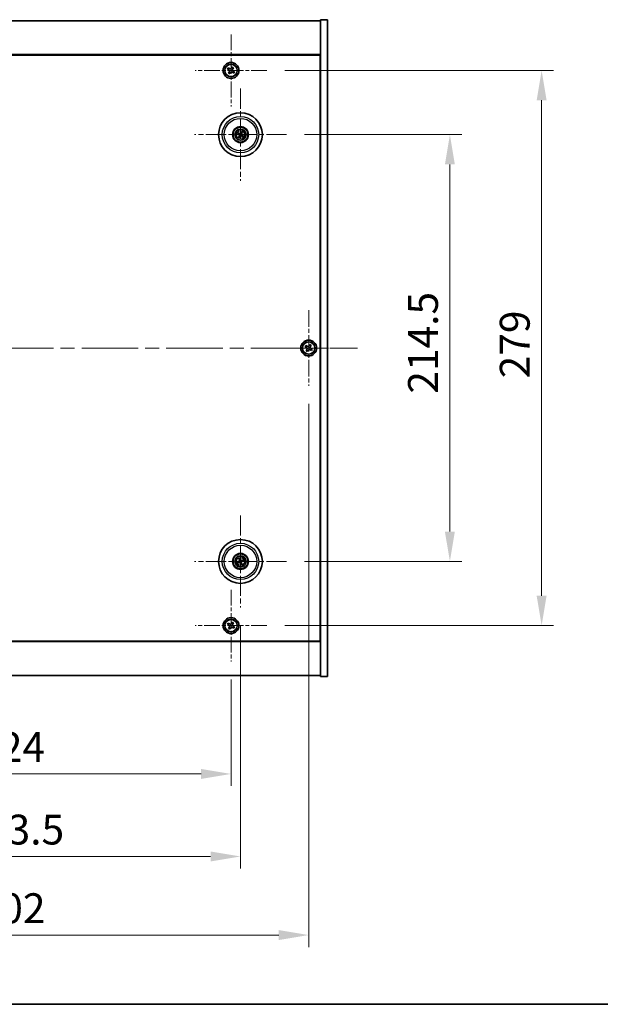
# Model space of a CAD drawing. Units: millimetres. Extents: x 72 to 10494, y 40 to 1726.
# Drawn here: x 2921 to 3212, y 40 to 535 of the extents above; entities that cross this region are included whole.
import ezdxf

# ---------------------------------------------------------------- set-up
doc = ezdxf.new("R2010")
doc.units = ezdxf.units.MM
doc.header["$LTSCALE"] = 5
doc.linetypes.add('CHAIN', pattern=[0.3543, 0.2362, -0.0295, 0.0591, -0.0295])
doc.layers.get('Defpoints').update_dxf_attribs({"lineweight": 25})
for name, color, linetype, lineweight in [('Border (ISO)', 7, 'Continuous', 35), ('Center Mark (ISO)', 131, 'Continuous', 18), ('Centerline (ISO)', 131, 'Continuous', 18), ('Dimension (ISO)', 7, 'Continuous', 18), ('Dimension (ISO) @ 1', 7, 'Continuous', 18), ('Visible (ISO)', 7, 'Continuous', 35), ('Visible Narrow (ISO)', 7, 'Continuous', 25)]:
    doc.layers.add(name, color=color, linetype=linetype, lineweight=lineweight)
doc.styles.add('Note Text (TK)', font='txt')
doc.dimstyles.new('Default - Method 1b (TK)', dxfattribs={"dimscale": 5, "dimtxt": 2.5, "dimasz": 2.5, "dimexe": 1, "dimexo": 1.5, "dimgap": 1, "dimtad": 1, "dimtoh": 1, "dimrnd": 1e-08, "dimdsep": 46, "dimtxsty": 'Note Text (TK)', "dimcen": 0.09, "dimdle": 5, "dimclrd": 100, "dimclre": 100, "dimclrt": 7, "dimadec": 1, "dimazin": 1, "dimtfac": 1, "dimtmove": 0, "dimatfit": 3, "dimfxl": 1, "dimtolj": 1, "dimlwd": -1, "dimlwe": -1, "dimarcsym": 0})

# ---------------------------------------------------------------- blocks, each defined once
blk = doc.blocks.new('図面枠 tk図枠')
at = {"layer": 'Border (ISO)'}
blk.add_line((14.5, 8), (405.5, 8), dxfattribs=at)
blk = doc.blocks.new('*D38')
at = {"layer": 'Defpoints', "color": 0}
for p in [(3054.68, 477.05), (3054.68, 262.55), (3136.7, 262.55)]:
    blk.add_point(p, dxfattribs=at)
at = {"layer": 'Dimension (ISO)', "color": 100}
for p, q in [((3063.68, 477.05), (3142.7, 477.05)), ((3136.7, 462.05), (3136.7, 277.55)), ((3063.68, 262.55), (3142.7, 262.55))]:
    blk.add_line(p, q, dxfattribs=at)
for points in [[(3134.2, 462.05), (3139.2, 462.05), (3136.7, 477.05)], [(3134.2, 277.55), (3139.2, 277.55), (3136.7, 262.55)]]:
    blk.add_solid(points, dxfattribs=at)
at = {"layer": 'Dimension (ISO)', "color": 7, "insert": (3123.2, 346.87), "char_height": 15, "attachment_point": 4, "rotation": 90, "style": 'Note Text (TK)'}
blk.add_mtext('\\A1;214.5', dxfattribs=at)
blk = doc.blocks.new('*D39')
at = {"layer": 'Defpoints', "color": 0}
for p in [(3044.84, 509.3), (3044.84, 230.3), (3182.78, 230.3)]:
    blk.add_point(p, dxfattribs=at)
at = {"layer": 'Dimension (ISO)', "color": 100}
for p, q in [((3053.84, 509.3), (3188.78, 509.3)), ((3182.78, 494.3), (3182.78, 245.3)), ((3053.84, 230.3), (3188.78, 230.3))]:
    blk.add_line(p, q, dxfattribs=at)
for points in [[(3180.28, 494.3), (3185.28, 494.3), (3182.78, 509.3)], [(3180.28, 245.3), (3185.28, 245.3), (3182.78, 230.3)]]:
    blk.add_solid(points, dxfattribs=at)
at = {"layer": 'Dimension (ISO)', "color": 7, "insert": (3169.28, 354.58), "char_height": 15, "attachment_point": 4, "rotation": 90, "style": 'Note Text (TK)'}
blk.add_mtext('\\A1;279', dxfattribs=at)
blk = doc.blocks.new('*D40')
at = {"layer": 'Defpoints', "color": 0}
for p in [(2802.78, 212.24), (3026.78, 212.24), (3026.78, 155.77)]:
    blk.add_point(p, dxfattribs=at)
at = {"layer": 'Dimension (ISO)', "color": 100}
for p, q in [((2802.78, 203.24), (2802.78, 149.77)), ((3026.78, 203.24), (3026.78, 149.77)), ((2817.78, 155.77), (3011.78, 155.77))]:
    blk.add_line(p, q, dxfattribs=at)
for points in [[(2817.78, 158.27), (2817.78, 153.27), (2802.78, 155.77)], [(3011.78, 158.27), (3011.78, 153.27), (3026.78, 155.77)]]:
    blk.add_solid(points, dxfattribs=at)
at = {"layer": 'Dimension (ISO)', "color": 7, "insert": (2899.31, 169.27), "char_height": 15, "attachment_point": 4, "style": 'Note Text (TK)'}
blk.add_mtext('\\A1;224', dxfattribs=at)
blk = doc.blocks.new('*D41')
at = {"layer": 'Defpoints', "color": 0}
for p in [(2798.03, 239.39), (3031.53, 239.39), (3031.53, 114.3)]:
    blk.add_point(p, dxfattribs=at)
at = {"layer": 'Dimension (ISO)', "color": 100}
for p, q in [((2798.03, 230.39), (2798.03, 108.3)), ((3031.53, 230.39), (3031.53, 108.3)), ((2813.03, 114.3), (3016.53, 114.3))]:
    blk.add_line(p, q, dxfattribs=at)
for points in [[(2813.03, 116.8), (2813.03, 111.8), (2798.03, 114.3)], [(3016.53, 116.8), (3016.53, 111.8), (3031.53, 114.3)]]:
    blk.add_solid(points, dxfattribs=at)
at = {"layer": 'Dimension (ISO)', "color": 7, "insert": (2891.86, 127.8), "char_height": 15, "attachment_point": 4, "style": 'Note Text (TK)'}
blk.add_mtext('\\A1;233.5', dxfattribs=at)
blk = doc.blocks.new('*D43')
at = {"layer": 'Defpoints', "color": 0}
for p in [(2763.78, 350.8), (3065.78, 350.8), (3065.78, 74.79)]:
    blk.add_point(p, dxfattribs=at)
at = {"layer": 'Dimension (ISO)', "color": 100}
for p, q in [((2763.78, 341.8), (2763.78, 68.79)), ((3065.78, 341.8), (3065.78, 68.79)), ((2778.78, 74.79), (3050.78, 74.79))]:
    blk.add_line(p, q, dxfattribs=at)
for points in [[(2778.78, 77.29), (2778.78, 72.29), (2763.78, 74.79)], [(3050.78, 77.29), (3050.78, 72.29), (3065.78, 74.79)]]:
    blk.add_solid(points, dxfattribs=at)
at = {"layer": 'Dimension (ISO)', "color": 7, "insert": (2899.53, 88.29), "char_height": 15, "attachment_point": 4, "style": 'Note Text (TK)'}
blk.add_mtext('\\A1;302', dxfattribs=at)

msp = doc.modelspace()

# ---------------------------------------------------------------- linework, layer by layer
at = {"layer": 'Center Mark (ISO)', "linetype": 'CHAIN', "ltscale": 6.688451}
for p, q in [((3026.7812, 527.3541), (3026.7812, 491.239)), ((3044.8387, 509.2965), (3008.7237, 509.2965)), ((3026.7812, 248.3541), (3026.7812, 212.239)), ((3044.8387, 230.2965), (3008.7237, 230.2965))]:
    msp.add_line(p, q, dxfattribs=at)
at = {"layer": 'Center Mark (ISO)', "linetype": 'CHAIN', "ltscale": 8.575782}
for p, q in [((3031.5312, 500.1994), (3031.5312, 453.8937)), ((3054.6841, 477.0465), (3008.3783, 477.0465)), ((3031.5312, 285.6994), (3031.5312, 239.3937)), ((3054.6841, 262.5465), (3008.3783, 262.5465))]:
    msp.add_line(p, q, dxfattribs=at)
at = {"layer": 'Center Mark (ISO)', "linetype": 'CHAIN', "ltscale": 7.037547}
for p, q in [((3065.7812, 388.7965), (3065.7812, 350.7965)), ((3084.7812, 369.7965), (3046.7812, 369.7965))]:
    msp.add_line(p, q, dxfattribs=at)
at = {"layer": 'Centerline (ISO)', "linetype": 'CHAIN', "ltscale": 23.990969}
msp.add_line((2739.2812, 369.7965), (3090.2812, 369.7965), dxfattribs=at)
at = {"layer": 'Visible (ISO)'}
for p, q in [((3075.2812, 534.7965), (3071.7812, 534.7965)), ((3071.7812, 534.7965), (3071.7812, 204.7965)), ((3075.2812, 534.7965), (3075.2812, 204.7965)), ((2757.7812, 534.2965), (3071.7812, 534.2965)), ((3071.7812, 517.2965), (2757.7812, 517.2965)), ((2758.0312, 517.0465), (3071.5312, 517.0465)), ((3071.5312, 517.0465), (3071.5312, 222.5465)), ((3025.4204, 510.6033), (3025.0225, 509.9794)), ((3025.0225, 509.9794), (3025.6464, 509.5815)), ((3026.0443, 510.2054), (3025.4204, 510.6033)), ((3027.464, 511.0553), (3027.0661, 510.4314)), ((3028.088, 510.6574), (3027.464, 511.0553)), ((3027.69, 510.0335), (3028.088, 510.6574)), ((3025.8724, 508.5596), (3025.4745, 507.9357)), ((3025.4745, 507.9357), (3026.0984, 507.5378)), ((3026.0984, 507.5378), (3026.4963, 508.1617)), ((3027.5181, 508.3877), (3028.142, 507.9898)), ((3028.54, 508.6137), (3027.916, 509.0116)), ((3028.142, 507.9898), (3028.54, 508.6137)), ((3071.7812, 504.2965), (3071.5312, 504.2965)), ((3071.7812, 503.7965), (3071.5312, 503.7965)), ((3030.2584, 477.532), (3030.765, 477.3384)), ((3030.9058, 477.5768), (3030.4918, 477.927)), ((3031.001, 476.4212), (3030.6507, 476.0071)), ((3031.0458, 475.7737), (3031.2394, 476.2803)), ((3032.0167, 478.3194), (3031.8231, 477.8128)), ((3032.0615, 477.6719), (3032.4117, 478.086)), ((3032.1566, 476.5163), (3032.5707, 476.166)), ((3032.804, 476.5611), (3032.2974, 476.7547)), ((3064.4204, 371.1033), (3064.0225, 370.4794)), ((3065.0443, 370.7054), (3064.4204, 371.1033)), ((3066.464, 371.5553), (3066.0661, 370.9314)), ((3067.088, 371.1574), (3066.464, 371.5553)), ((3066.69, 370.5335), (3067.088, 371.1574)), ((3064.0225, 370.4794), (3064.6464, 370.0815)), ((3064.8724, 369.0596), (3064.4745, 368.4357)), ((3064.4745, 368.4357), (3065.0984, 368.0378)), ((3065.0984, 368.0378), (3065.4963, 368.6617)), ((3066.5181, 368.8877), (3067.142, 368.4898)), ((3067.54, 369.1137), (3066.916, 369.5116)), ((3067.142, 368.4898), (3067.54, 369.1137)), ((3030.7198, 262.4292), (3030.1831, 262.3509)), ((3030.8991, 263.7533), (3031.1504, 263.2727)), ((3031.4138, 263.358), (3031.3356, 263.8947)), ((3032.7379, 263.1787), (3032.2573, 262.9273)), ((3032.3427, 262.6639), (3032.8794, 262.7422)), ((3030.3245, 261.9144), (3030.8051, 262.1657)), ((3031.6486, 261.7351), (3031.7269, 261.1984)), ((3032.1633, 261.3398), (3031.912, 261.8204)), ((3071.7812, 235.7965), (3071.5312, 235.7965)), ((3071.5312, 235.2965), (3071.7812, 235.2965)), ((3025.4204, 231.6033), (3025.0225, 230.9794)), ((3025.0225, 230.9794), (3025.6464, 230.5815)), ((3026.0443, 231.2054), (3025.4204, 231.6033)), ((3025.8724, 229.5596), (3025.4745, 228.9357)), ((3025.4745, 228.9357), (3026.0984, 228.5378)), ((3026.0984, 228.5378), (3026.4963, 229.1617)), ((3027.464, 232.0553), (3027.0661, 231.4314)), ((3028.088, 231.6574), (3027.464, 232.0553)), ((3027.5181, 229.3877), (3028.142, 228.9898)), ((3027.69, 231.0335), (3028.088, 231.6574)), ((3028.54, 229.6137), (3027.916, 230.0116)), ((3028.142, 228.9898), (3028.54, 229.6137)), ((2757.7812, 222.2965), (3071.7812, 222.2965)), ((3071.5312, 222.5465), (2758.0312, 222.5465)), ((3071.7812, 205.2965), (2757.7812, 205.2965)), ((3075.2812, 204.7965), (3071.7812, 204.7965))]:
    msp.add_line(p, q, dxfattribs=at)
for centre, radius in [((3026.7812, 509.2965), 4), ((3026.7812, 509.2965), 3.15), ((3031.5312, 477.0465), 11), ((3031.5312, 477.0465), 4), ((3031.5312, 477.0465), 3.75), ((3031.5312, 477.0465), 2.8), ((3065.7812, 369.7965), 4), ((3065.7812, 369.7965), 3.15), ((3031.5312, 262.5465), 11), ((3031.5312, 262.5465), 4), ((3031.5312, 262.5465), 3.75), ((3031.5312, 262.5465), 2.8), ((3026.7812, 230.2965), 4), ((3026.7812, 230.2965), 3.15)]:
    msp.add_circle(centre, radius, dxfattribs=at)
for centre, start, end in [((3031.5312, 477.0465), 139.706138, 159.149514), ((3031.5312, 477.0465), 229.706138, 249.149514), ((3031.5312, 477.0465), 49.706138, 69.149514), ((3031.5312, 477.0465), 319.706138, 339.149514), ((3031.5312, 262.5465), 188.230251, 207.673627), ((3031.5312, 262.5465), 98.230251, 117.673627), ((3031.5312, 262.5465), 8.230251, 27.673627), ((3031.5312, 262.5465), 278.230251, 297.673627)]:
    msp.add_arc(centre, 0.8199, start, end, dxfattribs=at)
for centre, major_axis, start_param, end_param in [((3031.6199, 477.1939), (4.2822, -2.5755), 4.41540809, 4.62147044), ((3031.4449, 476.8978), (-4.3223, 2.5075), 4.80330753, 5.00936987), ((3031.68, 476.9603), (-2.5075, -4.3223), 4.80330753, 5.00936987), ((3031.3839, 477.1352), (2.5755, 4.2822), 4.41540809, 4.62147044), ((3031.6786, 476.9579), (-2.5755, -4.2822), 4.41540809, 4.62147044), ((3031.6175, 477.1953), (4.3223, -2.5075), 4.80330753, 5.00936987), ((3031.3825, 477.1328), (2.5075, 4.3223), 4.80330753, 5.00936987), ((3031.4426, 476.8992), (-4.2822, 2.5755), 4.41540809, 4.62147044), ((3031.5855, 262.3834), (-4.7414, -1.5777), 4.80330753, 5.00936987), ((3031.6952, 262.5983), (1.5026, -4.7658), 4.41540809, 4.62147044), ((3031.3681, 262.4923), (-1.5777, 4.7414), 4.80330753, 5.00936987), ((3031.5829, 262.3825), (-4.7658, -1.5026), 4.41540809, 4.62147044), ((3031.4769, 262.7097), (4.7414, 1.5777), 4.80330753, 5.00936987), ((3031.4795, 262.7105), (4.7658, 1.5026), 4.41540809, 4.62147044), ((3031.6944, 262.6008), (1.5777, -4.7414), 4.80330753, 5.00936987), ((3031.3672, 262.4948), (-1.5026, 4.7658), 4.41540809, 4.62147044)]:
    msp.add_ellipse(centre, major_axis=major_axis, ratio=0.08715574, start_param=start_param, end_param=end_param, dxfattribs=at)
for points, knots in [([(3026.0443, 510.2054), (3026.1222, 510.1557), (3026.2155, 510.118), (3026.4099, 510.0834), (3026.5109, 510.0866), (3026.6931, 510.1269), (3026.7861, 510.1666), (3026.9477, 510.2799), (3027.0164, 510.3535), (3027.0661, 510.4314)], [0.338363496, 0.338363496, 0.338363496, 0.338363496, 0.366348036, 0.366348036, 0.394332577, 0.394332577, 0.422317117, 0.422317117, 0.450301658, 0.450301658, 0.450301658, 0.450301658]), ([(3027.69, 510.0335), (3027.6404, 509.9555), (3027.6026, 509.8622), (3027.5681, 509.6679), (3027.5713, 509.5668), (3027.6116, 509.3847), (3027.6513, 509.2917), (3027.7646, 509.13), (3027.8381, 509.0613), (3027.916, 509.0116)], [0.225164225, 0.225164225, 0.225164225, 0.225164225, 0.253148765, 0.253148765, 0.281133306, 0.281133306, 0.309117846, 0.309117846, 0.337102387, 0.337102387, 0.337102387, 0.337102387]), ([(3025.8724, 508.5596), (3025.9221, 508.6375), (3025.9598, 508.7309), (3025.9943, 508.9252), (3025.9912, 509.0263), (3025.9509, 509.2084), (3025.9111, 509.3014), (3025.7979, 509.4631), (3025.7243, 509.5318), (3025.6464, 509.5815)], [0, 0, 0, 0, 0.027984541, 0.027984541, 0.055969081, 0.055969081, 0.083953622, 0.083953622, 0.111938162, 0.111938162, 0.111938162, 0.111938162]), ([(3027.5181, 508.3877), (3027.4402, 508.4374), (3027.3469, 508.4751), (3027.1525, 508.5097), (3027.0515, 508.5065), (3026.8693, 508.4662), (3026.7764, 508.4265), (3026.6147, 508.3132), (3026.546, 508.2396), (3026.4963, 508.1617)], [0.113199271, 0.113199271, 0.113199271, 0.113199271, 0.141183811, 0.141183811, 0.169168352, 0.169168352, 0.197152892, 0.197152892, 0.225137433, 0.225137433, 0.225137433, 0.225137433]), ([(3030.2584, 477.532), (3030.254, 477.5337), (3030.2476, 477.5366), (3030.2332, 477.5436), (3030.2222, 477.5494), (3030.2018, 477.5607), (3030.1888, 477.5681), (3030.1697, 477.5796), (3030.1604, 477.5854), (3030.1521, 477.5907)], [0.0346009038, 0.0346009038, 0.0346009038, 0.0346009038, 0.0376365484, 0.0376365484, 0.0413929595, 0.0413929595, 0.045198241, 0.045198241, 0.0480896309, 0.0480896309, 0.0480896309, 0.0480896309]), ([(3030.3891, 477.9918), (3030.3977, 477.9871), (3030.4072, 477.9817), (3030.4266, 477.9705), (3030.4393, 477.9628), (3030.4591, 477.9504), (3030.4695, 477.9435), (3030.4826, 477.9343), (3030.4881, 477.9301), (3030.4918, 477.927)], [0.0122628834, 0.0122628834, 0.0122628834, 0.0122628834, 0.0151542734, 0.0151542734, 0.0189595549, 0.0189595549, 0.022715966, 0.022715966, 0.0257516105, 0.0257516105, 0.0257516105, 0.0257516105]), ([(3030.5859, 475.9044), (3030.5906, 475.913), (3030.596, 475.9226), (3030.6072, 475.9419), (3030.615, 475.9547), (3030.6274, 475.9744), (3030.6343, 475.9848), (3030.6435, 475.9979), (3030.6477, 476.0034), (3030.6507, 476.0071)], [0.0122628834, 0.0122628834, 0.0122628834, 0.0122628834, 0.0151542734, 0.0151542734, 0.0189595549, 0.0189595549, 0.022715966, 0.022715966, 0.0257516105, 0.0257516105, 0.0257516105, 0.0257516105]), ([(3031.0458, 475.7737), (3031.0441, 475.7693), (3031.0412, 475.7629), (3031.0342, 475.7486), (3031.0284, 475.7375), (3031.0171, 475.7171), (3031.0096, 475.7042), (3030.9981, 475.685), (3030.9923, 475.6757), (3030.9871, 475.6674)], [0.0346009038, 0.0346009038, 0.0346009038, 0.0346009038, 0.0376365484, 0.0376365484, 0.0413929595, 0.0413929595, 0.045198241, 0.045198241, 0.0480896309, 0.0480896309, 0.0480896309, 0.0480896309]), ([(3031.0075, 477.0561), (3031.0287, 477.0431), (3031.0489, 477.025), (3031.0802, 476.9823), (3031.0915, 476.9576), (3031.1035, 476.9091), (3031.1052, 476.882), (3031.0977, 476.8307), (3031.089, 476.8063), (3031.0771, 476.7855)], [0, 0, 0, 0, 0.0074949209, 0.0074949209, 0.0149898419, 0.0149898419, 0.0224863874, 0.0224863874, 0.0296679253, 0.0296679253, 0.0296679253, 0.0296679253]), ([(3031.0761, 477.1702), (3031.1071, 477.1534), (3031.1359, 477.1309), (3031.1752, 477.0889), (3031.1912, 477.0678), (3031.2175, 477.0209), (3031.2277, 476.9951), (3031.2405, 476.9451), (3031.244, 476.9176), (3031.2437, 476.8639), (3031.2399, 476.8376), (3031.2257, 476.7819), (3031.2113, 476.7483), (3031.1923, 476.7187)], [0.1466285026, 0.1466285026, 0.1466285026, 0.1466285026, 0.1576101955, 0.1576101955, 0.1653520771, 0.1653520771, 0.1730939586, 0.1730939586, 0.1808358402, 0.1808358402, 0.1885777218, 0.1885777218, 0.1995594146, 0.1995594146, 0.1995594146, 0.1995594146]), ([(3031.6548, 477.5016), (3031.6381, 477.4707), (3031.6156, 477.4419), (3031.5736, 477.4025), (3031.5524, 477.3865), (3031.5055, 477.3603), (3031.4798, 477.3501), (3031.4298, 477.3372), (3031.4023, 477.3338), (3031.3486, 477.3341), (3031.3223, 477.3379), (3031.2665, 477.3521), (3031.2329, 477.3665), (3031.2033, 477.3855)], [0.1466285026, 0.1466285026, 0.1466285026, 0.1466285026, 0.1576101955, 0.1576101955, 0.1653520771, 0.1653520771, 0.1730939586, 0.1730939586, 0.1808358402, 0.1808358402, 0.1885777218, 0.1885777218, 0.1995594146, 0.1995594146, 0.1995594146, 0.1995594146]), ([(3031.5407, 477.5703), (3031.5278, 477.549), (3031.5097, 477.5289), (3031.4669, 477.4975), (3031.4423, 477.4863), (3031.3938, 477.4742), (3031.3667, 477.4726), (3031.3154, 477.4801), (3031.291, 477.4888), (3031.2701, 477.5006)], [0, 0, 0, 0, 0.0074949209, 0.0074949209, 0.0149898419, 0.0149898419, 0.0224863874, 0.0224863874, 0.0296679253, 0.0296679253, 0.0296679253, 0.0296679253]), ([(3031.4076, 476.5915), (3031.4244, 476.6224), (3031.4468, 476.6512), (3031.4888, 476.6905), (3031.51, 476.7066), (3031.5569, 476.7328), (3031.5827, 476.743), (3031.6327, 476.7559), (3031.6601, 476.7593), (3031.7139, 476.759), (3031.7401, 476.7552), (3031.7959, 476.741), (3031.8295, 476.7266), (3031.8591, 476.7076)], [0.1466285026, 0.1466285026, 0.1466285026, 0.1466285026, 0.1576101955, 0.1576101955, 0.1653520771, 0.1653520771, 0.1730939586, 0.1730939586, 0.1808358402, 0.1808358402, 0.1885777218, 0.1885777218, 0.1995594146, 0.1995594146, 0.1995594146, 0.1995594146]), ([(3031.5217, 476.5228), (3031.5347, 476.5441), (3031.5528, 476.5642), (3031.5955, 476.5955), (3031.6202, 476.6068), (3031.6687, 476.6189), (3031.6957, 476.6205), (3031.7471, 476.613), (3031.7715, 476.6043), (3031.7923, 476.5925)], [0, 0, 0, 0, 0.0074949209, 0.0074949209, 0.0149898419, 0.0149898419, 0.0224863874, 0.0224863874, 0.0296679253, 0.0296679253, 0.0296679253, 0.0296679253]), ([(3031.9863, 476.9229), (3031.9554, 476.9397), (3031.9265, 476.9622), (3031.8872, 477.0042), (3031.8712, 477.0253), (3031.845, 477.0722), (3031.8348, 477.098), (3031.8219, 477.148), (3031.8184, 477.1755), (3031.8188, 477.2292), (3031.8226, 477.2555), (3031.8367, 477.3112), (3031.8511, 477.3448), (3031.8701, 477.3744)], [0.1466285026, 0.1466285026, 0.1466285026, 0.1466285026, 0.1576101955, 0.1576101955, 0.1653520771, 0.1653520771, 0.1730939586, 0.1730939586, 0.1808358402, 0.1808358402, 0.1885777218, 0.1885777218, 0.1995594146, 0.1995594146, 0.1995594146, 0.1995594146]), ([(3032.0549, 477.037), (3032.0337, 477.05), (3032.0136, 477.0681), (3031.9822, 477.1108), (3031.971, 477.1355), (3031.9589, 477.184), (3031.9573, 477.2111), (3031.9648, 477.2624), (3031.9734, 477.2868), (3031.9853, 477.3076)], [0, 0, 0, 0, 0.0074949209, 0.0074949209, 0.0149898419, 0.0149898419, 0.0224863874, 0.0224863874, 0.0296679253, 0.0296679253, 0.0296679253, 0.0296679253]), ([(3032.0167, 478.3194), (3032.0184, 478.3238), (3032.0212, 478.3301), (3032.0282, 478.3445), (3032.0341, 478.3556), (3032.0453, 478.376), (3032.0528, 478.3889), (3032.0643, 478.408), (3032.0701, 478.4174), (3032.0754, 478.4257)], [0.0346009038, 0.0346009038, 0.0346009038, 0.0346009038, 0.0376365484, 0.0376365484, 0.0413929595, 0.0413929595, 0.045198241, 0.045198241, 0.0480896309, 0.0480896309, 0.0480896309, 0.0480896309]), ([(3032.4765, 478.1887), (3032.4718, 478.1801), (3032.4664, 478.1705), (3032.4552, 478.1512), (3032.4475, 478.1384), (3032.4351, 478.1187), (3032.4282, 478.1083), (3032.419, 478.0952), (3032.4148, 478.0896), (3032.4117, 478.086)], [0.0122628834, 0.0122628834, 0.0122628834, 0.0122628834, 0.0151542734, 0.0151542734, 0.0189595549, 0.0189595549, 0.022715966, 0.022715966, 0.0257516105, 0.0257516105, 0.0257516105, 0.0257516105]), ([(3032.6734, 476.1013), (3032.6648, 476.106), (3032.6552, 476.1114), (3032.6359, 476.1226), (3032.6231, 476.1303), (3032.6034, 476.1427), (3032.593, 476.1496), (3032.5799, 476.1588), (3032.5743, 476.163), (3032.5707, 476.166)], [0.0122628834, 0.0122628834, 0.0122628834, 0.0122628834, 0.0151542734, 0.0151542734, 0.0189595549, 0.0189595549, 0.022715966, 0.022715966, 0.0257516105, 0.0257516105, 0.0257516105, 0.0257516105]), ([(3032.804, 476.5611), (3032.8085, 476.5594), (3032.8148, 476.5565), (3032.8292, 476.5495), (3032.8403, 476.5437), (3032.8607, 476.5324), (3032.8736, 476.525), (3032.8927, 476.5134), (3032.9021, 476.5077), (3032.9103, 476.5024)], [0.0346009038, 0.0346009038, 0.0346009038, 0.0346009038, 0.0376365484, 0.0376365484, 0.0413929595, 0.0413929595, 0.045198241, 0.045198241, 0.0480896309, 0.0480896309, 0.0480896309, 0.0480896309]), ([(3064.8724, 369.0596), (3064.9221, 369.1375), (3064.9598, 369.2309), (3064.9943, 369.4252), (3064.9912, 369.5263), (3064.9509, 369.7084), (3064.9111, 369.8014), (3064.7979, 369.9631), (3064.7243, 370.0318), (3064.6464, 370.0815)], [0, 0, 0, 0, 0.027984541, 0.027984541, 0.055969081, 0.055969081, 0.083953622, 0.083953622, 0.111938162, 0.111938162, 0.111938162, 0.111938162]), ([(3065.0443, 370.7054), (3065.1222, 370.6557), (3065.2155, 370.618), (3065.4099, 370.5834), (3065.5109, 370.5866), (3065.6931, 370.6269), (3065.7861, 370.6666), (3065.9477, 370.7799), (3066.0164, 370.8535), (3066.0661, 370.9314)], [0.338363496, 0.338363496, 0.338363496, 0.338363496, 0.366348036, 0.366348036, 0.394332577, 0.394332577, 0.422317117, 0.422317117, 0.450301658, 0.450301658, 0.450301658, 0.450301658]), ([(3066.5181, 368.8877), (3066.4402, 368.9374), (3066.3469, 368.9751), (3066.1525, 369.0097), (3066.0515, 369.0065), (3065.8693, 368.9662), (3065.7764, 368.9265), (3065.6147, 368.8132), (3065.546, 368.7396), (3065.4963, 368.6617)], [0.113199271, 0.113199271, 0.113199271, 0.113199271, 0.141183811, 0.141183811, 0.169168352, 0.169168352, 0.197152892, 0.197152892, 0.225137433, 0.225137433, 0.225137433, 0.225137433]), ([(3066.69, 370.5335), (3066.6404, 370.4555), (3066.6026, 370.3622), (3066.5681, 370.1679), (3066.5713, 370.0668), (3066.6116, 369.8847), (3066.6513, 369.7917), (3066.7646, 369.63), (3066.8381, 369.5613), (3066.916, 369.5116)], [0.225164225, 0.225164225, 0.225164225, 0.225164225, 0.253148765, 0.253148765, 0.281133306, 0.281133306, 0.309117846, 0.309117846, 0.337102387, 0.337102387, 0.337102387, 0.337102387]), ([(3030.0665, 262.3169), (3030.0758, 262.3202), (3030.0861, 262.3238), (3030.1073, 262.3308), (3030.1216, 262.3353), (3030.1439, 262.3419), (3030.156, 262.3451), (3030.1716, 262.3488), (3030.1784, 262.3502), (3030.1831, 262.3509)], [0.0122628834, 0.0122628834, 0.0122628834, 0.0122628834, 0.0151542734, 0.0151542734, 0.0189595549, 0.0189595549, 0.022715966, 0.022715966, 0.0257516105, 0.0257516105, 0.0257516105, 0.0257516105]), ([(3030.8991, 263.7533), (3030.8969, 263.7575), (3030.894, 263.7638), (3030.8879, 263.7786), (3030.8835, 263.7903), (3030.8757, 263.8122), (3030.8709, 263.8264), (3030.8642, 263.8477), (3030.861, 263.8582), (3030.8583, 263.8677)], [0.0346009038, 0.0346009038, 0.0346009038, 0.0346009038, 0.0376365484, 0.0376365484, 0.0413929595, 0.0413929595, 0.045198241, 0.045198241, 0.0480896309, 0.0480896309, 0.0480896309, 0.0480896309]), ([(3031.1451, 262.9005), (3031.1524, 262.8767), (3031.1555, 262.8499), (3031.1507, 262.7971), (3031.1428, 262.7711), (3031.1198, 262.7268), (3031.1031, 262.7055), (3031.0634, 262.672), (3031.0408, 262.6594), (3031.0181, 262.6517)], [0, 0, 0, 0, 0.0074949209, 0.0074949209, 0.0149898419, 0.0149898419, 0.0224863874, 0.0224863874, 0.0296679253, 0.0296679253, 0.0296679253, 0.0296679253]), ([(3031.2721, 262.9406), (3031.2842, 262.9075), (3031.2909, 262.8716), (3031.2926, 262.8141), (3031.2905, 262.7876), (3031.2791, 262.7351), (3031.2697, 262.709), (3031.2462, 262.6631), (3031.2306, 262.6402), (3031.1948, 262.6001), (3031.1746, 262.583), (3031.127, 262.5506), (3031.094, 262.5349), (3031.0601, 262.5253)], [0.1466285026, 0.1466285026, 0.1466285026, 0.1466285026, 0.1576101955, 0.1576101955, 0.1653520771, 0.1653520771, 0.1730939586, 0.1730939586, 0.1808358402, 0.1808358402, 0.1885777218, 0.1885777218, 0.1995594146, 0.1995594146, 0.1995594146, 0.1995594146]), ([(3031.1372, 262.2874), (3031.1702, 262.2995), (3031.2062, 262.3063), (3031.2637, 262.3079), (3031.2902, 262.3059), (3031.3427, 262.2944), (3031.3687, 262.285), (3031.4147, 262.2616), (3031.4376, 262.246), (3031.4776, 262.2101), (3031.4948, 262.1899), (3031.5272, 262.1423), (3031.5428, 262.1093), (3031.5524, 262.0754)], [0.1466285026, 0.1466285026, 0.1466285026, 0.1466285026, 0.1576101955, 0.1576101955, 0.1653520771, 0.1653520771, 0.1730939586, 0.1730939586, 0.1808358402, 0.1808358402, 0.1885777218, 0.1885777218, 0.1995594146, 0.1995594146, 0.1995594146, 0.1995594146]), ([(3031.3015, 264.0112), (3031.3049, 264.002), (3031.3085, 263.9916), (3031.3155, 263.9704), (3031.32, 263.9562), (3031.3265, 263.9338), (3031.3298, 263.9218), (3031.3335, 263.9062), (3031.3349, 263.8994), (3031.3356, 263.8947)], [0.0122628834, 0.0122628834, 0.0122628834, 0.0122628834, 0.0151542734, 0.0151542734, 0.0189595549, 0.0189595549, 0.022715966, 0.022715966, 0.0257516105, 0.0257516105, 0.0257516105, 0.0257516105]), ([(3031.9252, 262.8056), (3031.8922, 262.7936), (3031.8563, 262.7868), (3031.7988, 262.7852), (3031.7723, 262.7872), (3031.7198, 262.7986), (3031.6937, 262.808), (3031.6477, 262.8315), (3031.6248, 262.8471), (3031.5848, 262.883), (3031.5676, 262.9032), (3031.5352, 262.9507), (3031.5196, 262.9838), (3031.51, 263.0176)], [0.1466285026, 0.1466285026, 0.1466285026, 0.1466285026, 0.1576101955, 0.1576101955, 0.1653520771, 0.1653520771, 0.1730939586, 0.1730939586, 0.1808358402, 0.1808358402, 0.1885777218, 0.1885777218, 0.1995594146, 0.1995594146, 0.1995594146, 0.1995594146]), ([(3031.8852, 262.9326), (3031.8614, 262.9253), (3031.8345, 262.9222), (3031.7817, 262.927), (3031.7558, 262.9349), (3031.7115, 262.958), (3031.6901, 262.9747), (3031.6566, 263.0143), (3031.6441, 263.037), (3031.6364, 263.0597)], [0, 0, 0, 0, 0.0074949209, 0.0074949209, 0.0149898419, 0.0149898419, 0.0224863874, 0.0224863874, 0.0296679253, 0.0296679253, 0.0296679253, 0.0296679253]), ([(3031.7903, 262.1525), (3031.7782, 262.1856), (3031.7715, 262.2215), (3031.7699, 262.279), (3031.7719, 262.3055), (3031.7833, 262.358), (3031.7927, 262.3841), (3031.8162, 262.43), (3031.8318, 262.4529), (3031.8676, 262.493), (3031.8879, 262.5101), (3031.9354, 262.5425), (3031.9685, 262.5582), (3032.0023, 262.5677)], [0.1466285026, 0.1466285026, 0.1466285026, 0.1466285026, 0.1576101955, 0.1576101955, 0.1653520771, 0.1653520771, 0.1730939586, 0.1730939586, 0.1808358402, 0.1808358402, 0.1885777218, 0.1885777218, 0.1995594146, 0.1995594146, 0.1995594146, 0.1995594146]), ([(3031.9173, 262.1926), (3031.91, 262.2163), (3031.9069, 262.2432), (3031.9117, 262.296), (3031.9196, 262.3219), (3031.9427, 262.3663), (3031.9594, 262.3876), (3031.999, 262.4211), (3032.0217, 262.4337), (3032.0444, 262.4414)], [0, 0, 0, 0, 0.0074949209, 0.0074949209, 0.0149898419, 0.0149898419, 0.0224863874, 0.0224863874, 0.0296679253, 0.0296679253, 0.0296679253, 0.0296679253]), ([(3032.7379, 263.1787), (3032.7422, 263.1809), (3032.7485, 263.1837), (3032.7633, 263.1899), (3032.775, 263.1943), (3032.7969, 263.2021), (3032.8111, 263.2068), (3032.8324, 263.2136), (3032.8429, 263.2167), (3032.8523, 263.2194)], [0.0346009038, 0.0346009038, 0.0346009038, 0.0346009038, 0.0376365484, 0.0376365484, 0.0413929595, 0.0413929595, 0.045198241, 0.045198241, 0.0480896309, 0.0480896309, 0.0480896309, 0.0480896309]), ([(3032.9959, 262.7762), (3032.9867, 262.7729), (3032.9763, 262.7693), (3032.9551, 262.7622), (3032.9409, 262.7578), (3032.9185, 262.7512), (3032.9064, 262.748), (3032.8909, 262.7443), (3032.8841, 262.7429), (3032.8794, 262.7422)], [0.0122628834, 0.0122628834, 0.0122628834, 0.0122628834, 0.0151542734, 0.0151542734, 0.0189595549, 0.0189595549, 0.022715966, 0.022715966, 0.0257516105, 0.0257516105, 0.0257516105, 0.0257516105]), ([(3030.3245, 261.9144), (3030.3203, 261.9122), (3030.314, 261.9094), (3030.2992, 261.9032), (3030.2875, 261.8988), (3030.2655, 261.891), (3030.2514, 261.8862), (3030.2301, 261.8795), (3030.2196, 261.8764), (3030.2101, 261.8737)], [0.0346009038, 0.0346009038, 0.0346009038, 0.0346009038, 0.0376365484, 0.0376365484, 0.0413929595, 0.0413929595, 0.045198241, 0.045198241, 0.0480896309, 0.0480896309, 0.0480896309, 0.0480896309]), ([(3031.1772, 262.1605), (3031.201, 262.1678), (3031.2279, 262.1709), (3031.2807, 262.1661), (3031.3066, 262.1581), (3031.3509, 262.1351), (3031.3723, 262.1184), (3031.4058, 262.0787), (3031.4183, 262.0561), (3031.4261, 262.0334)], [0, 0, 0, 0, 0.0074949209, 0.0074949209, 0.0149898419, 0.0149898419, 0.0224863874, 0.0224863874, 0.0296679253, 0.0296679253, 0.0296679253, 0.0296679253]), ([(3031.7609, 261.0818), (3031.7576, 261.0911), (3031.754, 261.1015), (3031.7469, 261.1226), (3031.7424, 261.1369), (3031.7359, 261.1592), (3031.7326, 261.1713), (3031.7289, 261.1869), (3031.7276, 261.1937), (3031.7269, 261.1984)], [0.0122628834, 0.0122628834, 0.0122628834, 0.0122628834, 0.0151542734, 0.0151542734, 0.0189595549, 0.0189595549, 0.022715966, 0.022715966, 0.0257516105, 0.0257516105, 0.0257516105, 0.0257516105]), ([(3032.1633, 261.3398), (3032.1655, 261.3356), (3032.1684, 261.3293), (3032.1745, 261.3145), (3032.179, 261.3028), (3032.1868, 261.2809), (3032.1915, 261.2667), (3032.1982, 261.2454), (3032.2014, 261.2349), (3032.2041, 261.2254)], [0.0346009038, 0.0346009038, 0.0346009038, 0.0346009038, 0.0376365484, 0.0376365484, 0.0413929595, 0.0413929595, 0.045198241, 0.045198241, 0.0480896309, 0.0480896309, 0.0480896309, 0.0480896309]), ([(3025.8724, 229.5596), (3025.9221, 229.6375), (3025.9598, 229.7309), (3025.9943, 229.9252), (3025.9912, 230.0263), (3025.9509, 230.2084), (3025.9111, 230.3014), (3025.7979, 230.4631), (3025.7243, 230.5318), (3025.6464, 230.5815)], [0, 0, 0, 0, 0.027984541, 0.027984541, 0.055969081, 0.055969081, 0.083953622, 0.083953622, 0.111938162, 0.111938162, 0.111938162, 0.111938162]), ([(3026.0443, 231.2054), (3026.1222, 231.1557), (3026.2155, 231.118), (3026.4099, 231.0834), (3026.5109, 231.0866), (3026.6931, 231.1269), (3026.7861, 231.1666), (3026.9477, 231.2799), (3027.0164, 231.3535), (3027.0661, 231.4314)], [0.338363496, 0.338363496, 0.338363496, 0.338363496, 0.366348036, 0.366348036, 0.394332577, 0.394332577, 0.422317117, 0.422317117, 0.450301658, 0.450301658, 0.450301658, 0.450301658]), ([(3027.5181, 229.3877), (3027.4402, 229.4374), (3027.3469, 229.4751), (3027.1525, 229.5097), (3027.0515, 229.5065), (3026.8693, 229.4662), (3026.7764, 229.4265), (3026.6147, 229.3132), (3026.546, 229.2396), (3026.4963, 229.1617)], [0.113199271, 0.113199271, 0.113199271, 0.113199271, 0.141183811, 0.141183811, 0.169168352, 0.169168352, 0.197152892, 0.197152892, 0.225137433, 0.225137433, 0.225137433, 0.225137433]), ([(3027.69, 231.0335), (3027.6404, 230.9555), (3027.6026, 230.8622), (3027.5681, 230.6679), (3027.5713, 230.5668), (3027.6116, 230.3847), (3027.6513, 230.2917), (3027.7646, 230.13), (3027.8381, 230.0613), (3027.916, 230.0116)], [0.225164225, 0.225164225, 0.225164225, 0.225164225, 0.253148765, 0.253148765, 0.281133306, 0.281133306, 0.309117846, 0.309117846, 0.337102387, 0.337102387, 0.337102387, 0.337102387])]:
    msp.add_open_spline(points, degree=3, knots=knots, dxfattribs=at)
for points, weights in [([(3030.765, 477.3384), (3030.9629, 477.2315), (3031.0761, 477.1702)], [1, 1.31905273402, 1.607360829]), ([(3031.2033, 477.3855), (3031.095, 477.4551), (3030.9058, 477.5768)], [1.607360829, 1.31905273402, 1]), ([(3031.1923, 476.7187), (3031.1227, 476.6103), (3031.001, 476.4212)], [1.607360829, 1.31905273402, 1]), ([(3031.2394, 476.2803), (3031.3463, 476.4782), (3031.4076, 476.5915)], [1, 1.31905273402, 1.607360829]), ([(3031.8231, 477.8128), (3031.7161, 477.6149), (3031.6548, 477.5016)], [1, 1.31905273402, 1.607360829]), ([(3031.8591, 476.7076), (3031.9675, 476.638), (3032.1566, 476.5163)], [1.607360829, 1.31905273402, 1]), ([(3031.8701, 477.3744), (3031.9397, 477.4828), (3032.0615, 477.6719)], [1.607360829, 1.31905273402, 1]), ([(3032.2974, 476.7547), (3032.0996, 476.8616), (3031.9863, 476.9229)], [1, 1.31905273402, 1.607360829]), ([(3031.0601, 262.5253), (3030.9362, 262.4903), (3030.7198, 262.4292)], [1.607360829, 1.31905273402, 1]), ([(3030.8051, 262.1657), (3031.0163, 262.2432), (3031.1372, 262.2874)], [1, 1.31905273402, 1.607360829]), ([(3031.1504, 263.2727), (3031.2279, 263.0615), (3031.2721, 262.9406)], [1, 1.31905273402, 1.607360829]), ([(3031.51, 263.0176), (3031.4749, 263.1415), (3031.4138, 263.358)], [1.607360829, 1.31905273402, 1]), ([(3032.2573, 262.9273), (3032.0462, 262.8499), (3031.9252, 262.8056)], [1, 1.31905273402, 1.607360829]), ([(3032.0023, 262.5677), (3032.1262, 262.6028), (3032.3427, 262.6639)], [1.607360829, 1.31905273402, 1]), ([(3031.5524, 262.0754), (3031.5875, 261.9515), (3031.6486, 261.7351)], [1.607360829, 1.31905273402, 1]), ([(3031.912, 261.8204), (3031.8346, 262.0316), (3031.7903, 262.1525)], [1, 1.31905273402, 1.607360829])]:
    msp.add_rational_spline(points, weights, degree=2, dxfattribs=at)
at = {"layer": 'Visible Narrow (ISO)'}
for p, q in [((3031.0075, 477.0561), (3031.0761, 477.1702)), ((3031.0771, 476.7855), (3031.1923, 476.7187)), ((3031.2701, 477.5006), (3031.2033, 477.3855)), ((3031.5217, 476.5228), (3031.4076, 476.5915)), ((3031.5407, 477.5703), (3031.6548, 477.5016)), ((3031.7923, 476.5925), (3031.8591, 476.7076)), ((3031.9853, 477.3076), (3031.8701, 477.3744)), ((3032.0549, 477.037), (3031.9863, 476.9229)), ((3031.0181, 262.6517), (3031.0601, 262.5253)), ((3031.1772, 262.1605), (3031.1372, 262.2874)), ((3031.1451, 262.9005), (3031.2721, 262.9406)), ((3031.6364, 263.0597), (3031.51, 263.0176)), ((3031.8852, 262.9326), (3031.9252, 262.8056)), ((3032.0444, 262.4414), (3032.0023, 262.5677)), ((3031.4261, 262.0334), (3031.5524, 262.0754)), ((3031.9173, 262.1926), (3031.7903, 262.1525))]:
    msp.add_line(p, q, dxfattribs=at)
for centre, radius in [((3026.7812, 509.2965), 3.0575), ((3031.5312, 477.0465), 9.1393), ((3031.5312, 477.0465), 8.1529), ((3031.5312, 477.0465), 2.7135), ((3031.5312, 477.0465), 1.9975), ((3065.7812, 369.7965), 3.0575), ((3031.5312, 262.5465), 9.1393), ((3031.5312, 262.5465), 8.1529), ((3031.5312, 262.5465), 2.7135), ((3031.5312, 262.5465), 1.9975), ((3026.7812, 230.2965), 3.0575)]:
    msp.add_circle(centre, radius, dxfattribs=at)
for centre, radius, start, end in [((3031.5312, 477.0465), 1.4826, 140.388296, 158.467356), ((3031.5312, 477.0465), 1.3623, 139.733147, 159.122505), ((3031.5312, 477.0465), 1.4826, 230.388296, 248.467356), ((3031.5312, 477.0465), 1.3623, 229.733147, 249.122505), ((3031.5312, 477.0465), 1.3623, 49.733147, 69.122505), ((3031.5312, 477.0465), 1.4826, 50.388296, 68.467356), ((3031.5312, 477.0465), 1.3623, 319.733147, 339.122505), ((3031.5312, 477.0465), 1.4826, 320.388296, 338.467356), ((3031.5312, 262.5465), 1.4826, 188.912409, 206.991468), ((3031.5312, 262.5465), 1.3623, 188.25726, 207.646618), ((3031.5312, 262.5465), 1.4826, 98.912409, 116.991468), ((3031.5312, 262.5465), 1.3623, 98.25726, 117.646618), ((3031.5312, 262.5465), 1.3623, 8.25726, 27.646618), ((3031.5312, 262.5465), 1.4826, 8.912409, 26.991468), ((3031.5312, 262.5465), 1.3623, 278.25726, 297.646618), ((3031.5312, 262.5465), 1.4826, 278.912409, 296.991468)]:
    msp.add_arc(centre, radius, start, end, dxfattribs=at)

# ---------------------------------------------------------------- block references
at = {"xscale": 6, "yscale": 6, "zscale": 6}
msp.add_blockref('図面枠 tk図枠', (1950.5, -8), dxfattribs=at)

# ---------------------------------------------------------------- dimensions: what is measured, and where the dimension line sits
at = {"layer": 'Dimension (ISO) @ 1', "color": 100}
for base, p1, p2, angle, picture, middle in [((3182.7812, 230.2965), (3044.8387, 509.2965), (3044.8387, 230.2965), 90, '*D39', (3182.7812, 369.7965)), ((3136.6974, 262.5465), (3054.6841, 477.0465), (3054.6841, 262.5465), 90, '*D38', (3136.6974, 369.7965)), ((3065.7812, 74.7867), (2763.7812, 350.7965), (3065.7812, 350.7965), 180, '*D43', (2914.7812, 74.7867)), ((3031.5312, 114.2983), (2798.0312, 239.3937), (3031.5312, 239.3937), 180, '*D41', (2914.7812, 114.2983)), ((3026.7812, 155.768), (2802.7812, 212.239), (3026.7812, 212.239), 180, '*D40', (2914.7812, 155.768))]:
    dim = msp.add_linear_dim(base=base, p1=p1, p2=p2, angle=angle, dimstyle='Default - Method 1b (TK)', override={"dimscale": 1, "dimtxt": 15, "dimasz": 15, "dimexe": 6, "dimexo": 9, "dimgap": 6, "dimtoh": 0, "dimdec": 2, "dimcen": 0.54, "dimtol": 0, "dimlim": 0, "dimtp": 0, "dimtm": 0, "dimtdec": 2, "dimtix": 0, "dimtofl": 0, "dimtmove": 0, "dimatfit": 1}, dxfattribs=at)
    dim.commit()
    dim.dimension.update_dxf_attribs({"geometry": picture, "text_midpoint": middle, "dimtype": 128})

doc.saveas('drawing.dxf')
